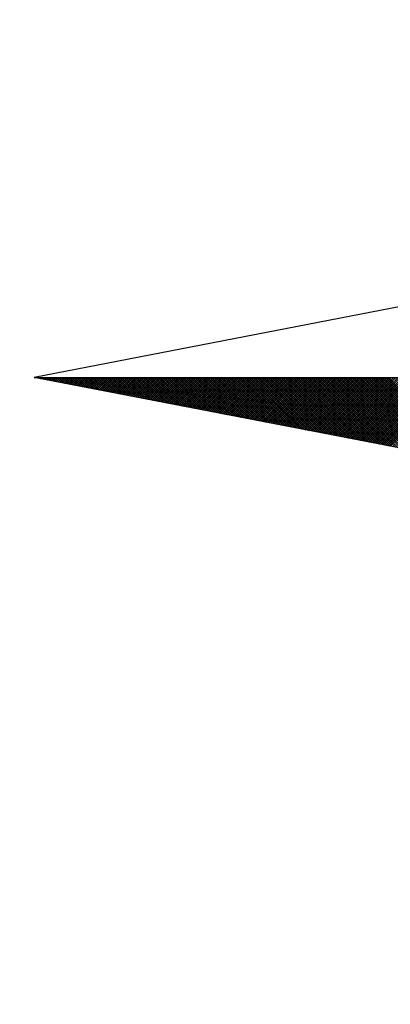
# Model space of a CAD drawing. Extents: x 182762 to 183570, y 1669015 to 1669800.
# Drawn here: x 183197 to 183202, y 1669408 to 1669423 of the extents above; entities that cross this region are included whole.
import ezdxf

# ---------------------------------------------------------------- set-up
doc = ezdxf.new("R2010")
doc.units = 0
doc.header["$LTSCALE"] = 5
doc.header["$MEASUREMENT"] = 0
doc.header["$PDMODE"] = 2
doc.header["$PDSIZE"] = 0.5
doc.layers.get('0').update_dxf_attribs({"linetype": 'CONTINUOUS'})
doc.layers.get('DEFPOINTS').update_dxf_attribs({"linetype": 'CONTINUOUS'})
for name, color, linetype in [('NORTE', 7, 'CONTINUOUS'), ('Selo_2', 7, 'CONTINUOUS'), ('T-TEXTP', 7, 'CONTINUOUS')]:
    doc.layers.add(name, color=color, linetype=linetype)
doc.styles.get("Standard").update_dxf_attribs({"font": 'ARIAL.TTF', "height": 1.5})
doc.dimstyles.get("Standard").update_dxf_attribs({"dimtxt": 1.5, "dimasz": 0.7, "dimexe": 0.18, "dimexo": 0.0625, "dimgap": 0.09, "dimtad": 0, "dimtoh": 1, "dimdec": 3, "dimzin": 0, "dimdsep": 46, "dimtxsty": 'Standard', "dimblk": 'OBLIQUE', "dimcen": 0, "dimaunit": 1, "dimadec": 4, "dimazin": 0, "dimtfac": 1, "dimtdec": 3, "dimtix": 1, "dimtofl": 0, "dimtmove": 0, "dimatfit": 0, "dimfxl": 0, "dimtolj": 1, "dimtzin": 0, "dimarcsym": 0})

# ---------------------------------------------------------------- blocks, each defined once
blk = doc.blocks.new('*D86')
at = {"layer": 'DEFPOINTS', "color": 0}
for p in [(183315.105, 1669459.658), (183208.472, 1669290.456)]:
    blk.add_point(p, dxfattribs=at)
at = {"layer": 'T-TEXTP', "color": 0, "lineweight": -2}
for p, q in [((183208.098, 1669289.864), (183198.347, 1669274.39)), ((183198.347, 1669274.39), (183197.647, 1669274.39))]:
    blk.add_line(p, q, dxfattribs=at)
at = {"layer": 'T-TEXTP', "color": 0}
blk.add_solid([(183208, 1669289.926), (183208.197, 1669289.802), (183208.472, 1669290.456)], dxfattribs=at)
at = {"layer": 'T-TEXTP', "color": 0, "insert": (183195.005, 1669274.39), "char_height": 1.5, "attachment_point": 5}
blk.add_mtext('\\A1;R200', dxfattribs=at)
blk = doc.blocks.new('*D87')
at = {"layer": 'DEFPOINTS', "color": 0}
for p in [(183315.105, 1669459.658), (183211.107, 1669274.346)]:
    blk.add_point(p, dxfattribs=at)
at = {"layer": 'T-TEXTP', "color": 0, "lineweight": -2}
for p, q in [((183210.764, 1669273.735), (183209.314, 1669271.151)), ((183209.314, 1669271.151), (183208.614, 1669271.151))]:
    blk.add_line(p, q, dxfattribs=at)
at = {"layer": 'T-TEXTP', "color": 0}
blk.add_solid([(183210.662, 1669273.793), (183210.866, 1669273.678), (183211.107, 1669274.346)], dxfattribs=at)
at = {"layer": 'T-TEXTP', "color": 0, "insert": (183205.09, 1669271.151), "char_height": 1.5, "attachment_point": 5}
blk.add_mtext('\\A1;R212.5', dxfattribs=at)
blk = doc.blocks.new('*X29')
at = {"color": 0}
for p, q in [((182552.6751, 1662935.5046), (182552.6757, 1662935.5052)), ((182552.6857, 1662935.5025), (182552.683, 1662935.5052)), ((182552.6899, 1662935.5017), (182552.6934, 1662935.5052)), ((182552.7076, 1662935.4983), (182552.7007, 1662935.5052)), ((182552.7047, 1662935.4989), (182552.711, 1662935.5052)), ((182552.7295, 1662935.4941), (182552.7184, 1662935.5052)), ((182552.7195, 1662935.496), (182552.7287, 1662935.5052)), ((182552.7343, 1662935.4931), (182552.7464, 1662935.5052)), ((182552.7514, 1662935.4899), (182552.7361, 1662935.5052)), ((182552.7492, 1662935.4903), (182552.7641, 1662935.5052)), ((182552.7733, 1662935.4856), (182552.7538, 1662935.5052)), ((182552.764, 1662935.4874), (182552.7817, 1662935.5052)), ((182552.7952, 1662935.4814), (182552.7714, 1662935.5052)), ((182552.7788, 1662935.4846), (182552.7994, 1662935.5052)), ((182552.8171, 1662935.4772), (182552.7891, 1662935.5052)), ((182552.7936, 1662935.4817), (182552.8171, 1662935.5052)), ((182552.839, 1662935.4729), (182552.8068, 1662935.5052)), ((182552.8084, 1662935.4789), (182552.8348, 1662935.5052)), ((182552.8233, 1662935.476), (182552.8525, 1662935.5052)), ((182552.8609, 1662935.4687), (182552.8245, 1662935.5052)), ((182552.8381, 1662935.4731), (182552.8701, 1662935.5052)), ((182552.8828, 1662935.4645), (182552.8421, 1662935.5052)), ((182552.8529, 1662935.4703), (182552.8878, 1662935.5052)), ((182552.9047, 1662935.4603), (182552.8598, 1662935.5052)), ((182552.8677, 1662935.4674), (182552.9055, 1662935.5052)), ((182552.9266, 1662935.456), (182552.8775, 1662935.5052)), ((182552.8825, 1662935.4646), (182552.9232, 1662935.5052)), ((182552.9485, 1662935.4518), (182552.8952, 1662935.5052)), ((182552.8973, 1662935.4617), (182552.9408, 1662935.5052)), ((182552.9122, 1662935.4588), (182552.9585, 1662935.5052)), ((182552.9705, 1662935.4476), (182552.9129, 1662935.5052)), ((182552.927, 1662935.456), (182552.9762, 1662935.5052)), ((182552.9924, 1662935.4434), (182552.9305, 1662935.5052)), ((182552.9418, 1662935.4531), (182552.9939, 1662935.5052)), ((182553.0143, 1662935.4391), (182552.9482, 1662935.5052)), ((182552.9566, 1662935.4503), (182553.0116, 1662935.5052)), ((182553.0362, 1662935.4349), (182552.9659, 1662935.5052)), ((182552.9714, 1662935.4474), (182553.0292, 1662935.5052)), ((182553.0581, 1662935.4307), (182552.9836, 1662935.5052)), ((182552.9863, 1662935.4445), (182553.0469, 1662935.5052)), ((182553.0011, 1662935.4417), (182553.0646, 1662935.5052)), ((182553.08, 1662935.4265), (182553.0012, 1662935.5052)), ((182553.0159, 1662935.4388), (182553.0823, 1662935.5052)), ((182553.1019, 1662935.4222), (182553.0189, 1662935.5052)), ((182553.0307, 1662935.436), (182553.0999, 1662935.5052)), ((182553.1238, 1662935.418), (182553.0366, 1662935.5052)), ((182553.0455, 1662935.4331), (182553.1176, 1662935.5052)), ((182553.1457, 1662935.4138), (182553.0543, 1662935.5052)), ((182553.0604, 1662935.4302), (182553.1353, 1662935.5052)), ((182553.1676, 1662935.4096), (182553.0719, 1662935.5052)), ((182553.0752, 1662935.4274), (182553.153, 1662935.5052)), ((182553.1895, 1662935.4053), (182553.0896, 1662935.5052)), ((182553.09, 1662935.4245), (182553.1707, 1662935.5052)), ((182553.1048, 1662935.4217), (182553.1883, 1662935.5052)), ((182553.2114, 1662935.4011), (182553.1073, 1662935.5052)), ((182553.1196, 1662935.4188), (182553.206, 1662935.5052)), ((182553.2333, 1662935.3969), (182553.125, 1662935.5052)), ((182553.1344, 1662935.4159), (182553.2237, 1662935.5052)), ((182553.2552, 1662935.3926), (182553.1427, 1662935.5052)), ((182553.1493, 1662935.4131), (182553.2414, 1662935.5052)), ((182553.2771, 1662935.3884), (182553.1603, 1662935.5052)), ((182553.1641, 1662935.4102), (182553.259, 1662935.5052)), ((182553.299, 1662935.3842), (182553.178, 1662935.5052)), ((182553.1789, 1662935.4074), (182553.2767, 1662935.5052)), ((182553.1937, 1662935.4045), (182553.2944, 1662935.5052)), ((182553.3209, 1662935.38), (182553.1957, 1662935.5052)), ((182553.2085, 1662935.4017), (182553.3121, 1662935.5052)), ((182553.3428, 1662935.3757), (182553.2134, 1662935.5052)), ((182553.2234, 1662935.3988), (182553.3298, 1662935.5052)), ((182553.3647, 1662935.3715), (182553.231, 1662935.5052)), ((182553.2382, 1662935.3959), (182553.3474, 1662935.5052)), ((182553.3866, 1662935.3673), (182553.2487, 1662935.5052)), ((182553.253, 1662935.3931), (182553.3651, 1662935.5052)), ((182553.4085, 1662935.3631), (182553.2664, 1662935.5052)), ((182553.2678, 1662935.3902), (182553.3828, 1662935.5052)), ((182553.2826, 1662935.3874), (182553.4005, 1662935.5052)), ((182553.4304, 1662935.3588), (182553.2841, 1662935.5052)), ((182553.2974, 1662935.3845), (182553.4181, 1662935.5052)), ((182553.4523, 1662935.3546), (182553.3018, 1662935.5052)), ((182553.3123, 1662935.3816), (182553.4358, 1662935.5052)), ((182553.4742, 1662935.3504), (182553.3194, 1662935.5052)), ((182553.3271, 1662935.3788), (182553.4535, 1662935.5052)), ((182553.4961, 1662935.3462), (182553.3371, 1662935.5052)), ((182553.3419, 1662935.3759), (182553.4712, 1662935.5052)), ((182553.5181, 1662935.3419), (182553.3548, 1662935.5052)), ((182553.3567, 1662935.3731), (182553.4889, 1662935.5052)), ((182553.3715, 1662935.3702), (182553.5065, 1662935.5052)), ((182553.54, 1662935.3377), (182553.3725, 1662935.5052)), ((182553.3864, 1662935.3673), (182553.5242, 1662935.5052)), ((182553.5619, 1662935.3335), (182553.3901, 1662935.5052)), ((182553.4012, 1662935.3645), (182553.5419, 1662935.5052)), ((182553.5838, 1662935.3293), (182553.4078, 1662935.5052)), ((182553.416, 1662935.3616), (182553.5596, 1662935.5052)), ((182553.6057, 1662935.325), (182553.4255, 1662935.5052)), ((182553.4308, 1662935.3588), (182553.5772, 1662935.5052)), ((182553.6276, 1662935.3208), (182553.4432, 1662935.5052)), ((182553.4456, 1662935.3559), (182553.5949, 1662935.5052)), ((182553.4605, 1662935.353), (182553.6126, 1662935.5052)), ((182553.6495, 1662935.3166), (182553.4609, 1662935.5052)), ((182553.4753, 1662935.3502), (182553.6303, 1662935.5052)), ((182553.6714, 1662935.3124), (182553.4785, 1662935.5052)), ((182553.4901, 1662935.3473), (182553.648, 1662935.5052)), ((182553.6933, 1662935.3081), (182553.4962, 1662935.5052)), ((182553.5049, 1662935.3445), (182553.6656, 1662935.5052)), ((182553.7152, 1662935.3039), (182553.5139, 1662935.5052)), ((182553.5197, 1662935.3416), (182553.6833, 1662935.5052)), ((182553.7371, 1662935.2997), (182553.5316, 1662935.5052)), ((182553.5345, 1662935.3388), (182553.701, 1662935.5052)), ((182553.759, 1662935.2954), (182553.5492, 1662935.5052)), ((182553.5494, 1662935.3359), (182553.7187, 1662935.5052)), ((182553.5642, 1662935.333), (182553.7363, 1662935.5052)), ((182553.7809, 1662935.2912), (182553.5669, 1662935.5052)), ((182553.579, 1662935.3302), (182553.754, 1662935.5052)), ((182553.8028, 1662935.287), (182553.5846, 1662935.5052)), ((182553.5938, 1662935.3273), (182553.7717, 1662935.5052)), ((182553.8247, 1662935.2828), (182553.6023, 1662935.5052)), ((182553.6086, 1662935.3245), (182553.7894, 1662935.5052)), ((182553.8466, 1662935.2785), (182553.62, 1662935.5052)), ((182553.6235, 1662935.3216), (182553.8071, 1662935.5052)), ((182553.8685, 1662935.2743), (182553.6376, 1662935.5052)), ((182553.6383, 1662935.3187), (182553.8247, 1662935.5052)), ((182553.6531, 1662935.3159), (182553.8424, 1662935.5052)), ((182553.8904, 1662935.2701), (182553.6553, 1662935.5052)), ((182553.6679, 1662935.313), (182553.8601, 1662935.5052)), ((182553.9123, 1662935.2659), (182553.673, 1662935.5052)), ((182553.6827, 1662935.3102), (182553.8778, 1662935.5052)), ((182553.9342, 1662935.2616), (182553.6907, 1662935.5052)), ((182553.6975, 1662935.3073), (182553.8954, 1662935.5052)), ((182553.9561, 1662935.2574), (182553.7083, 1662935.5052)), ((182553.7124, 1662935.3044), (182553.9131, 1662935.5052)), ((182553.978, 1662935.2532), (182553.726, 1662935.5052)), ((182553.7272, 1662935.3016), (182553.9308, 1662935.5052)), ((182553.742, 1662935.2987), (182553.9485, 1662935.5052)), ((182553.9999, 1662935.249), (182553.7437, 1662935.5052)), ((182553.7568, 1662935.2959), (182553.9662, 1662935.5052)), ((182554.0218, 1662935.2447), (182553.7614, 1662935.5052)), ((182553.7716, 1662935.293), (182553.9838, 1662935.5052)), ((182554.0437, 1662935.2405), (182553.7791, 1662935.5052)), ((182553.7865, 1662935.2901), (182554.0015, 1662935.5052)), ((182554.0656, 1662935.2363), (182553.7967, 1662935.5052)), ((182553.8013, 1662935.2873), (182554.0192, 1662935.5052)), ((182554.0876, 1662935.2321), (182553.8144, 1662935.5052)), ((182553.8161, 1662935.2844), (182554.0369, 1662935.5052)), ((182553.8309, 1662935.2816), (182554.0545, 1662935.5052)), ((182554.1095, 1662935.2278), (182553.8321, 1662935.5052)), ((182553.8457, 1662935.2787), (182554.0722, 1662935.5052)), ((182554.1314, 1662935.2236), (182553.8498, 1662935.5052)), ((182553.8606, 1662935.2759), (182554.0899, 1662935.5052)), ((182554.1533, 1662935.2194), (182553.8674, 1662935.5052)), ((182553.8754, 1662935.273), (182554.1076, 1662935.5052)), ((182554.1752, 1662935.2151), (182553.8851, 1662935.5052)), ((182553.8902, 1662935.2701), (182554.1253, 1662935.5052)), ((182554.1971, 1662935.2109), (182553.9028, 1662935.5052)), ((182553.905, 1662935.2673), (182554.1429, 1662935.5052)), ((182553.9198, 1662935.2644), (182554.1606, 1662935.5052)), ((182554.219, 1662935.2067), (182553.9205, 1662935.5052)), ((182553.9346, 1662935.2616), (182554.1783, 1662935.5052)), ((182554.2409, 1662935.2025), (182553.9382, 1662935.5052)), ((182553.9495, 1662935.2587), (182554.196, 1662935.5052)), ((182554.2628, 1662935.1982), (182553.9558, 1662935.5052)), ((182553.9643, 1662935.2558), (182554.2136, 1662935.5052)), ((182554.2847, 1662935.194), (182553.9735, 1662935.5052)), ((182553.9791, 1662935.253), (182554.2313, 1662935.5052)), ((182554.3066, 1662935.1898), (182553.9912, 1662935.5052)), ((182553.9939, 1662935.2501), (182554.249, 1662935.5052)), ((182554.0087, 1662935.2473), (182554.2667, 1662935.5052)), ((182554.3285, 1662935.1856), (182554.0089, 1662935.5052)), ((182554.0236, 1662935.2444), (182554.2843, 1662935.5052)), ((182554.3504, 1662935.1813), (182554.0265, 1662935.5052)), ((182554.0384, 1662935.2415), (182554.302, 1662935.5052)), ((182554.3723, 1662935.1771), (182554.0442, 1662935.5052)), ((182554.0532, 1662935.2387), (182554.3197, 1662935.5052)), ((182554.3942, 1662935.1729), (182554.0619, 1662935.5052)), ((182554.068, 1662935.2358), (182554.3374, 1662935.5052)), ((182554.4161, 1662935.1687), (182554.0796, 1662935.5052)), ((182554.0828, 1662935.233), (182554.3551, 1662935.5052)), ((182554.438, 1662935.1644), (182554.0973, 1662935.5052)), ((182554.0976, 1662935.2301), (182554.3727, 1662935.5052)), ((182554.1125, 1662935.2272), (182554.3904, 1662935.5052)), ((182554.4599, 1662935.1602), (182554.1149, 1662935.5052)), ((182554.1273, 1662935.2244), (182554.4081, 1662935.5052)), ((182554.4818, 1662935.156), (182554.1326, 1662935.5052)), ((182554.1421, 1662935.2215), (182554.4258, 1662935.5052)), ((182554.5037, 1662935.1518), (182554.1503, 1662935.5052)), ((182554.1569, 1662935.2187), (182554.4434, 1662935.5052)), ((182554.5256, 1662935.1475), (182554.168, 1662935.5052)), ((182554.1717, 1662935.2158), (182554.4611, 1662935.5052)), ((182554.5475, 1662935.1433), (182554.1856, 1662935.5052)), ((182554.1866, 1662935.2129), (182554.4788, 1662935.5052)), ((182554.2014, 1662935.2101), (182554.4965, 1662935.5052)), ((182554.5694, 1662935.1391), (182554.2033, 1662935.5052)), ((182554.2162, 1662935.2072), (182554.5142, 1662935.5052)), ((182554.5913, 1662935.1348), (182554.221, 1662935.5052)), ((182554.231, 1662935.2044), (182554.5318, 1662935.5052)), ((182554.6132, 1662935.1306), (182554.2387, 1662935.5052)), ((182554.2458, 1662935.2015), (182554.5495, 1662935.5052)), ((182554.6351, 1662935.1264), (182554.2564, 1662935.5052)), ((182554.2607, 1662935.1987), (182554.5672, 1662935.5052)), ((182554.6571, 1662935.1222), (182554.274, 1662935.5052)), ((182554.2755, 1662935.1958), (182554.5849, 1662935.5052)), ((182554.2903, 1662935.1929), (182554.6025, 1662935.5052)), ((182554.679, 1662935.1179), (182554.2917, 1662935.5052)), ((182554.3051, 1662935.1901), (182554.6202, 1662935.5052)), ((182554.7009, 1662935.1137), (182554.3094, 1662935.5052)), ((182554.3199, 1662935.1872), (182554.6379, 1662935.5052)), ((182554.7228, 1662935.1095), (182554.3271, 1662935.5052)), ((182554.3347, 1662935.1844), (182554.6556, 1662935.5052)), ((182554.7447, 1662935.1053), (182554.3447, 1662935.5052)), ((182554.3496, 1662935.1815), (182554.6733, 1662935.5052)), ((182554.7666, 1662935.101), (182554.3624, 1662935.5052)), ((182554.3644, 1662935.1786), (182554.6909, 1662935.5052)), ((182554.3792, 1662935.1758), (182554.7086, 1662935.5052)), ((182554.7885, 1662935.0968), (182554.3801, 1662935.5052)), ((182554.394, 1662935.1729), (182554.7263, 1662935.5052)), ((182554.8104, 1662935.0926), (182554.3978, 1662935.5052)), ((182554.4088, 1662935.1701), (182554.744, 1662935.5052)), ((182554.8323, 1662935.0884), (182554.4155, 1662935.5052)), ((182554.4237, 1662935.1672), (182554.7616, 1662935.5052)), ((182554.8542, 1662935.0841), (182554.4331, 1662935.5052)), ((182554.4385, 1662935.1643), (182554.7793, 1662935.5052)), ((182554.8761, 1662935.0799), (182554.4508, 1662935.5052)), ((182554.4533, 1662935.1615), (182554.797, 1662935.5052)), ((182554.4681, 1662935.1586), (182554.8147, 1662935.5052)), ((182554.898, 1662935.0757), (182554.4685, 1662935.5052)), ((182554.4829, 1662935.1558), (182554.8324, 1662935.5052)), ((182554.9199, 1662935.0715), (182554.4862, 1662935.5052)), ((182554.4977, 1662935.1529), (182554.85, 1662935.5052)), ((182554.9418, 1662935.0672), (182554.5038, 1662935.5052)), ((182554.5126, 1662935.15), (182554.8677, 1662935.5052)), ((182554.9637, 1662935.063), (182554.5215, 1662935.5052)), ((182554.5274, 1662935.1472), (182554.8854, 1662935.5052)), ((182554.9856, 1662935.0588), (182554.5392, 1662935.5052)), ((182554.5422, 1662935.1443), (182554.9031, 1662935.5052)), ((182555.0075, 1662935.0546), (182554.5569, 1662935.5052)), ((182554.557, 1662935.1415), (182554.9207, 1662935.5052)), ((182554.5718, 1662935.1386), (182554.9384, 1662935.5052)), ((182555.0294, 1662935.0503), (182554.5746, 1662935.5052)), ((182554.5867, 1662935.1358), (182554.9561, 1662935.5052)), ((182555.0513, 1662935.0461), (182554.5922, 1662935.5052)), ((182554.6015, 1662935.1329), (182554.9738, 1662935.5052)), ((182555.0732, 1662935.0419), (182554.6099, 1662935.5052)), ((182554.6163, 1662935.13), (182554.9915, 1662935.5052)), ((182555.0951, 1662935.0376), (182554.6276, 1662935.5052)), ((182554.6311, 1662935.1272), (182555.0091, 1662935.5052)), ((182555.117, 1662935.0334), (182554.6453, 1662935.5052)), ((182554.6459, 1662935.1243), (182555.0268, 1662935.5052)), ((182554.6608, 1662935.1215), (182555.0445, 1662935.5052)), ((182555.1389, 1662935.0292), (182554.6629, 1662935.5052)), ((182554.6756, 1662935.1186), (182555.0622, 1662935.5052)), ((182555.1608, 1662935.025), (182554.6806, 1662935.5052)), ((182554.6904, 1662935.1157), (182555.0798, 1662935.5052)), ((182555.1827, 1662935.0207), (182554.6983, 1662935.5052)), ((182554.7052, 1662935.1129), (182555.0975, 1662935.5052)), ((182555.2047, 1662935.0165), (182554.716, 1662935.5052)), ((182554.72, 1662935.11), (182555.1152, 1662935.5052)), ((182555.2266, 1662935.0123), (182554.7337, 1662935.5052)), ((182554.7348, 1662935.1072), (182555.1329, 1662935.5052)), ((182554.7497, 1662935.1043), (182555.1506, 1662935.5052)), ((182555.2485, 1662935.0081), (182554.7513, 1662935.5052)), ((182554.7645, 1662935.1014), (182555.1682, 1662935.5052)), ((182555.2704, 1662935.0038), (182554.769, 1662935.5052)), ((182554.7793, 1662935.0986), (182555.1859, 1662935.5052)), ((182555.2923, 1662934.9996), (182554.7867, 1662935.5052)), ((182554.7941, 1662935.0957), (182555.2036, 1662935.5052)), ((182555.3142, 1662934.9954), (182554.8044, 1662935.5052)), ((182554.8089, 1662935.0929), (182555.2213, 1662935.5052)), ((182555.3361, 1662934.9912), (182554.822, 1662935.5052)), ((182554.8238, 1662935.09), (182555.2389, 1662935.5052)), ((182554.8386, 1662935.0871), (182555.2566, 1662935.5052)), ((182555.358, 1662934.9869), (182554.8397, 1662935.5052)), ((182554.8534, 1662935.0843), (182555.2743, 1662935.5052)), ((182555.3799, 1662934.9827), (182554.8574, 1662935.5052)), ((182554.8682, 1662935.0814), (182555.292, 1662935.5052)), ((182555.4018, 1662934.9785), (182554.8751, 1662935.5052)), ((182554.883, 1662935.0786), (182555.3097, 1662935.5052)), ((182555.4237, 1662934.9743), (182554.8927, 1662935.5052)), ((182554.8978, 1662935.0757), (182555.3273, 1662935.5052)), ((182555.4456, 1662934.97), (182554.9104, 1662935.5052)), ((182554.9127, 1662935.0729), (182555.345, 1662935.5052)), ((182554.9275, 1662935.07), (182555.3627, 1662935.5052)), ((182555.4675, 1662934.9658), (182554.9281, 1662935.5052)), ((182554.9423, 1662935.0671), (182555.3804, 1662935.5052)), ((182555.4894, 1662934.9616), (182554.9458, 1662935.5052)), ((182554.9571, 1662935.0643), (182555.398, 1662935.5052)), ((182555.5113, 1662934.9573), (182554.9635, 1662935.5052)), ((182554.9719, 1662935.0614), (182555.4157, 1662935.5052)), ((182555.5332, 1662934.9531), (182554.9811, 1662935.5052)), ((182554.9868, 1662935.0586), (182555.4334, 1662935.5052)), ((182555.5551, 1662934.9489), (182554.9988, 1662935.5052)), ((182555.0016, 1662935.0557), (182555.4511, 1662935.5052)), ((182555.0164, 1662935.0528), (182555.4688, 1662935.5052)), ((182555.577, 1662934.9447), (182555.0165, 1662935.5052)), ((182555.0312, 1662935.05), (182555.4864, 1662935.5052)), ((182555.5989, 1662934.9404), (182555.0342, 1662935.5052)), ((182555.046, 1662935.0471), (182555.5041, 1662935.5052)), ((182555.6208, 1662934.9362), (182555.0518, 1662935.5052)), ((182555.0609, 1662935.0443), (182555.5218, 1662935.5052)), ((182555.6427, 1662934.932), (182555.0695, 1662935.5052)), ((182555.0757, 1662935.0414), (182555.5395, 1662935.5052)), ((182555.6646, 1662934.9278), (182555.0872, 1662935.5052)), ((182555.0905, 1662935.0385), (182555.5571, 1662935.5052)), ((182555.6865, 1662934.9235), (182555.1049, 1662935.5052)), ((182555.1053, 1662935.0357), (182555.5748, 1662935.5052)), ((182555.1201, 1662935.0328), (182555.5925, 1662935.5052)), ((182555.7084, 1662934.9193), (182555.1226, 1662935.5052)), ((182555.1349, 1662935.03), (182555.6102, 1662935.5052)), ((182555.7303, 1662934.9151), (182555.1402, 1662935.5052)), ((182555.1498, 1662935.0271), (182555.6279, 1662935.5052)), ((182555.7522, 1662934.9109), (182555.1579, 1662935.5052)), ((182555.1646, 1662935.0242), (182555.6455, 1662935.5052)), ((182555.7742, 1662934.9066), (182555.1756, 1662935.5052)), ((182555.1794, 1662935.0214), (182555.6632, 1662935.5052)), ((182555.7961, 1662934.9024), (182555.1933, 1662935.5052)), ((182555.1942, 1662935.0185), (182555.6809, 1662935.5052)), ((182555.209, 1662935.0157), (182555.6986, 1662935.5052)), ((182555.818, 1662934.8982), (182555.2109, 1662935.5052)), ((182555.2239, 1662935.0128), (182555.7162, 1662935.5052)), ((182555.8399, 1662934.894), (182555.2286, 1662935.5052)), ((182555.2387, 1662935.01), (182555.7339, 1662935.5052)), ((182555.8618, 1662934.8897), (182555.2463, 1662935.5052)), ((182555.2535, 1662935.0071), (182555.7516, 1662935.5052)), ((182555.8837, 1662934.8855), (182555.264, 1662935.5052)), ((182555.2683, 1662935.0042), (182555.7693, 1662935.5052)), ((182555.9056, 1662934.8813), (182555.2817, 1662935.5052)), ((182555.2831, 1662935.0014), (182555.787, 1662935.5052)), ((182555.2979, 1662934.9985), (182555.8046, 1662935.5052)), ((182555.9275, 1662934.8771), (182555.2993, 1662935.5052)), ((182555.3128, 1662934.9957), (182555.8223, 1662935.5052)), ((182555.9494, 1662934.8728), (182555.317, 1662935.5052)), ((182555.3276, 1662934.9928), (182555.84, 1662935.5052)), ((182555.9713, 1662934.8686), (182555.3347, 1662935.5052)), ((182555.3424, 1662934.9899), (182555.8577, 1662935.5052)), ((182555.9932, 1662934.8644), (182555.3524, 1662935.5052)), ((182555.3572, 1662934.9871), (182555.8753, 1662935.5052)), ((182556.0151, 1662934.8601), (182555.37, 1662935.5052)), ((182555.372, 1662934.9842), (182555.893, 1662935.5052)), ((182555.3869, 1662934.9814), (182555.9107, 1662935.5052)), ((182556.037, 1662934.8559), (182555.3877, 1662935.5052)), ((182555.4017, 1662934.9785), (182555.9284, 1662935.5052)), ((182556.0589, 1662934.8517), (182555.4054, 1662935.5052)), ((182555.4165, 1662934.9756), (182555.9461, 1662935.5052)), ((182556.0808, 1662934.8475), (182555.4231, 1662935.5052)), ((182555.4313, 1662934.9728), (182555.9637, 1662935.5052)), ((182556.1027, 1662934.8432), (182555.4408, 1662935.5052)), ((182555.4461, 1662934.9699), (182555.9814, 1662935.5052)), ((182556.1246, 1662934.839), (182555.4584, 1662935.5052)), ((182555.461, 1662934.9671), (182555.9991, 1662935.5052)), ((182555.4758, 1662934.9642), (182556.0168, 1662935.5052)), ((182556.1465, 1662934.8348), (182555.4761, 1662935.5052)), ((182555.4906, 1662934.9613), (182556.0344, 1662935.5052)), ((182556.1684, 1662934.8306), (182555.4938, 1662935.5052)), ((182555.5054, 1662934.9585), (182556.0521, 1662935.5052)), ((182556.1903, 1662934.8263), (182555.5115, 1662935.5052)), ((182555.5202, 1662934.9556), (182556.0698, 1662935.5052)), ((182556.2122, 1662934.8221), (182555.5291, 1662935.5052)), ((182555.535, 1662934.9528), (182556.0875, 1662935.5052)), ((182556.2341, 1662934.8179), (182555.5468, 1662935.5052)), ((182555.5499, 1662934.9499), (182556.1051, 1662935.5052)), ((182556.256, 1662934.8137), (182555.5645, 1662935.5052)), ((182555.5647, 1662934.947), (182556.1228, 1662935.5052)), ((182555.5795, 1662934.9442), (182556.1405, 1662935.5052)), ((182556.2779, 1662934.8094), (182555.5822, 1662935.5052)), ((182555.5943, 1662934.9413), (182556.1582, 1662935.5052))]:
    blk.add_line(p, q, dxfattribs=at)
blk = doc.blocks.new('NORTEGEO')
at = {"layer": 'NORTE', "color": 7}
for p, q in [((-1.0785, 1.0785), (-6.6682, 0)), ((-1.0785, -1.0785), (-6.6682, 0)), ((-6.6682, 0), (6.6682, 0))]:
    blk.add_line(p, q, dxfattribs=at)
at = {"layer": 'NORTE'}
blk.add_blockref('*X29', (-182559.3401, -1662935.5052), dxfattribs=at)

msp = doc.modelspace()

# ---------------------------------------------------------------- block references
at = {"layer": 'Selo_2', "ltscale": 0.75, "xscale": 1.790037972852588, "yscale": 1.790037972852588, "zscale": 1.790037972954514}
msp.add_blockref('NORTEGEO', (183209.1749, 1669417.2716), dxfattribs=at)

# ---------------------------------------------------------------- dimensions: what is measured, and where the dimension line sits
at = {"layer": 'T-TEXTP'}
for mpoint, override, picture, middle in [((183208.4716, 1669290.456), {"dimdec": 0, "dimsah": 1}, '*D86', (183195.0049, 1669274.3902)), ((183211.1066, 1669274.3458), {"dimdec": 1, "dimsah": 1}, '*D87', (183205.0899, 1669271.1511))]:
    dim = msp.add_radius_dim(center=(183315.1051, 1669459.658), mpoint=mpoint, dimstyle='Standard', override=override, dxfattribs=at)
    dim.commit()
    dim.dimension.update_dxf_attribs({"geometry": picture, "text_midpoint": middle, "dimtype": 164})

doc.saveas('drawing.dxf')
